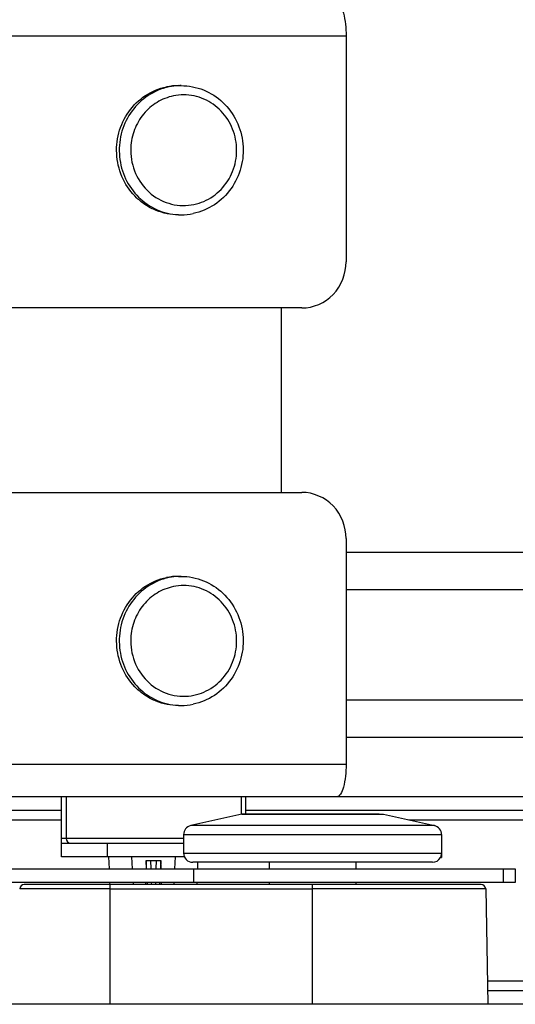
# Model space of a CAD drawing. Units: inches. Extents: x 0 to 17, y 0 to 11.
# Drawn here: x 11.1 to 11.3, y 2.9 to 3.2 of the extents above; entities that cross this region are included whole.
import ezdxf

# ---------------------------------------------------------------- set-up
doc = ezdxf.new("R2010")
doc.units = ezdxf.units.IN
doc.header["$LTSCALE"] = 0.935
doc.header["$MEASUREMENT"] = 0
doc.layers.get('0').update_dxf_attribs({"linetype": 'CONTINUOUS'})

msp = doc.modelspace()

# ---------------------------------------------------------------- linework, layer by layer
at = {"color": 9, "linetype": 'Continuous'}
for p, q in [((10.4674539682, 3.2238526382), (11.1969650127, 3.2238526382)), ((11.1969650127, 3.015896623), (11.8502726124, 3.015896623)), ((11.8502726124, 2.9743218198), (11.1969650127, 2.9743218198)), ((11.1969650127, 2.9501518508), (11.0377141734, 2.9501518508)), ((11.065633859, 2.9293690639), (11.0899571236, 2.9293690639)), ((11.1577506159, 2.9315161766), (11.2109865668, 2.9315161766)), ((11.22052929, 2.9293690639), (11.5940516118, 2.9293690639)), ((11.2301651751, 2.9272009898), (11.1385720082, 2.9272009899)), ((11.1358681488, 2.9223533159), (11.0899571236, 2.9223533159)), ((11.1358681488, 2.9238211686), (11.232869034, 2.9238211686)), ((11.1072799582, 2.915424182), (11.1072799582, 2.9206210324)), ((11.1358681488, 2.9168945983), (11.232790717, 2.9168945983)), ((11.1397160467, 2.905806766), (11.1397160467, 2.9110036164)), ((11.2561246966, 2.905806766), (11.2561246966, 2.9110036164)), ((11.2605757288, 2.9110036164), (11.2605757288, 2.905806766)), ((11.1081620393, 2.9051138526), (11.1081620393, 2.8600777253)), ((11.1081620393, 2.9034119242), (11.1843770239, 2.9034119242)), ((11.1843770239, 2.8600777253), (11.1843770239, 2.9051138526)), ((11.8502726124, 2.8687391427), (11.2500478493, 2.8687391427))]:
    msp.add_line(p, q, dxfattribs=at)
at = {"color": 7, "linetype": 'Continuous'}
for p, q in [((11.1969650127, 3.2238526382), (11.1969650127, 3.1389707484)), ((11.1339282221, 3.2051439767), (11.1349261798, 3.2051439767)), ((11.1339282221, 3.1566400397), (11.1349261798, 3.1566400397)), ((11.1803763836, 3.1216479138), (10.4674539682, 3.1216479138)), ((11.1725150512, 3.1216479138), (11.1725150512, 3.0523565752)), ((10.9489584081, 3.0523565752), (11.1803763836, 3.0523565752)), ((11.1969650127, 3.0350337405), (11.1969650127, 2.9501518508)), ((11.8502726124, 3.0297548907), (11.1969650127, 3.0297548907)), ((11.1339282221, 3.0208290161), (11.1349261798, 3.0208290161)), ((11.1339282221, 2.9723250791), (11.1349261798, 2.9723250791)), ((11.1969650127, 2.9604635521), (11.8502726124, 2.9604635521)), ((11.5940516118, 2.9380304812), (11.0427750936, 2.9380258665)), ((11.0899571236, 2.915424182), (11.0899571236, 2.9380258665)), ((11.0916894071, 2.9380258665), (11.0916894071, 2.9223533159)), ((11.1575161787, 2.9380258665), (11.1575161787, 2.9314634283)), ((11.1592484622, 2.9316851677), (11.1592484622, 2.9380258665)), ((11.0899571236, 2.9328336308), (11.0433165166, 2.9328336308)), ((11.5940516118, 2.9328336308), (11.1592484622, 2.9328336308)), ((11.1577506159, 2.9315161766), (11.138573212, 2.9272012607)), ((11.1592715358, 2.9316851677), (11.1577506159, 2.9315161766)), ((11.1592807989, 2.9316851677), (11.2094563838, 2.9316851677)), ((11.2094656469, 2.9316851677), (11.2109865668, 2.9315161766)), ((11.2109865668, 2.9315161766), (11.2301639062, 2.9272012753)), ((11.1358681488, 2.9238211686), (11.1358681488, 2.9168945983)), ((11.232869034, 2.9238211686), (11.2328690046, 2.9151934324)), ((11.0899571236, 2.9206210324), (11.1358681488, 2.9206210324)), ((11.1361960265, 2.915424182), (11.0899571236, 2.915424182)), ((11.1080111116, 2.9110036164), (11.1078342889, 2.915424182)), ((11.1167251148, 2.9110036164), (11.1164934428, 2.915424182)), ((11.1327121238, 2.915424182), (11.1324804519, 2.9110036164)), ((11.2328015141, 2.9168251527), (11.2324153766, 2.9151934324)), ((11.2324153766, 2.9151934324), (11.2328618674, 2.9151934324)), ((11.2328018613, 2.9168251537), (11.2328016694, 2.9168945983)), ((11.2328018613, 2.9168251537), (11.2328618674, 2.9151934324)), ((10.4154161108, 2.9110036164), (11.2605757288, 2.9110036164)), ((11.1218384741, 2.9138280118), (11.1217599033, 2.9110036164)), ((11.1219371038, 2.9110036164), (11.121831128, 2.9140383552)), ((11.121831128, 2.9140383552), (11.127374435, 2.9140383552)), ((11.1234501555, 2.9140383453), (11.1235644498, 2.91100361)), ((11.1256415939, 2.9110036164), (11.1257554052, 2.9140383453)), ((11.127374435, 2.9140383552), (11.1272684601, 2.9110036164)), ((11.1274456657, 2.9110036153), (11.1273670902, 2.9138280114)), ((11.2294053603, 2.9134302808), (11.1393314724, 2.9134302808)), ((11.1411944742, 2.9110036164), (11.1412915408, 2.9134302808)), ((11.1680862992, 2.9134302808), (11.1680862992, 2.9110036164)), ((11.2006508835, 2.9134302808), (11.2006508835, 2.9110036164)), ((11.2605757288, 2.905806766), (10.5782567692, 2.905806766)), ((11.1081620393, 2.9034119238), (11.074275289, 2.9034119238)), ((11.2477106427, 2.9051138526), (11.076006957, 2.9051138526)), ((11.1082465669, 2.9051172337), (11.1082189856, 2.905806766)), ((11.1170337843, 2.9051138526), (11.1169974703, 2.905806766)), ((11.1216155794, 2.9058067646), (11.1215963627, 2.905113852)), ((11.1237587189, 2.905806766), (11.1237846841, 2.9051138526)), ((11.1254207, 2.9051138624), (11.1254465797, 2.9058067825)), ((11.1276092021, 2.905113852), (11.1275899797, 2.905806766)), ((11.1322080965, 2.905806766), (11.1321717825, 2.9051138526)), ((11.1409588836, 2.9051138526), (11.1409866002, 2.905806766)), ((11.1680862992, 2.905806766), (11.1680862992, 2.9051138526)), ((11.2494426329, 2.9034119681), (11.1843770239, 2.9034119246)), ((11.2006508835, 2.905806766), (11.2006508835, 2.9051138526)), ((11.2494426329, 2.9034119681), (11.2501990349, 2.8600777253)), ((11.2501083236, 2.8652745757), (11.3143041085, 2.8652745757)), ((11.8502726124, 2.8600777253), (10.2662726124, 2.8600777253))]:
    msp.add_line(p, q, dxfattribs=at)
at = {"color": 9, "linetype": 'Continuous'}
for centre, radius, start, end in [((11.1349615779, 3.1827139677), 0.0224336932, 104.174649952, 104.8059733175), ((11.1349408821, 3.1827978655), 0.0223472818, 101.6850983628, 104.1758784257), ((11.134935008, 3.1828132768), 0.0223310004, 92.57998607420001, 101.6783476653), ((11.1349253702, 3.1829478422), 0.0221961378, 92.3009972039, 92.5707686976), ((11.1349258774, 3.182930579), 0.0222134075, 89.9992201714, 92.30051682700001), ((11.1377431126, 3.1808923993), 0.0217252701, 177.2446983285, 183.2891219065), ((11.1349265469, 3.1788871481), 0.022247118, 267.4304237021, 269.999054556), ((11.1349615779, 2.9983990071), 0.0224336932, 104.174649952, 104.8059733175), ((11.1349408821, 2.9984829049), 0.0223472818, 101.685098363, 104.1758784254), ((11.134935008, 2.9984983161), 0.0223310004, 92.57998607420001, 101.6783476653), ((11.1349253702, 2.9986328814), 0.022196138, 92.3009972045, 92.5707686959), ((11.1349258774, 2.9986156184), 0.0222134075, 89.99922017160002, 92.30051682690002), ((11.1377431126, 2.9965774386), 0.0217252701, 177.2446983285, 183.2891219065), ((11.1349265469, 2.9945721875), 0.022247118, 267.4304237025, 269.9990545557)]:
    msp.add_arc(centre, radius, start, end, dxfattribs=at)
at = {"color": 7, "linetype": 'Continuous'}
for centre, radius, start, end in [((11.1339360018, 3.1828094919), 0.0223344947, 90.01995767879998, 101.6737478089), ((11.134918533, 3.1792583663), 0.0226183279, 270.0193703835, 281.672587037), ((11.1339360018, 2.9984945313), 0.0223344947, 90.01995767879998, 101.6737478089), ((11.134918533, 2.9949434057), 0.0226183279, 270.0193703834, 281.672587037), ((11.1393340207, 2.9238198885), 0.0034658987, 102.6869452349, 179.9788605353), ((11.2294031372, 2.9238200796), 0.0034659031, 0.0180344522, 77.31961650779999), ((11.0934216905, 2.9223533159), 0.0017322835, 180, 270), ((11.1393324684, 2.9168945983), 0.0034643175, 180, 270), ((11.2294047148, 2.9168945983), 0.0034643175, 270, 330.5901397261), ((11.0760071606, 2.9033816939), 0.0017321587, 90, 178.9999999941), ((11.1623219568, 2.9096429675), 0.0403007938, 185.4622189522, 186.4527103208), ((11.0868837644, 2.9096429491), 0.0403006361, 353.5472905588001, 354.537785764), ((11.2477096241, 2.9033804188), 0.0017334343, 1.0427251906, 90)]:
    msp.add_arc(centre, radius, start, end, dxfattribs=at)
for points, knots in [([(11.1934721611, 3.2359786224), (11.1940137135, 3.2359786224), (11.1952559571, 3.2347296162), (11.1965626956, 3.2306574632), (11.1969650127, 3.2267308776), (11.1969650127, 3.2238526382)], [0, 0, 0, 0, 0.1238124295, 0.3419624779, 1, 1, 1, 1]), ([(11.1339282223, 3.1566400312), (11.1310892082, 3.1566400599), (11.126759004, 3.1574881049), (11.1216612144, 3.1601392542), (11.1170757209, 3.1637375426), (11.1126805856, 3.1697970456), (11.1106899641, 3.1770450568), (11.1106605886, 3.1829932955), (11.1116654504, 3.1888409455), (11.1148213087, 3.1956290077), (11.1211707595, 3.2018223268), (11.1266236392, 3.2041043997), (11.1294168712, 3.2046820115)], [0, 0, 0, 0, 0.1221590973, 0.1839513654, 0.2461918986, 0.3716168905, 0.4985822472, 0.562540183, 0.6264145033, 0.7527660684999999, 0.8772679795999999, 1, 1, 1, 1]), ([(11.1349261798, 3.2051439767), (11.137789487, 3.2051439767), (11.1435969147, 3.204017583), (11.1510445612, 3.1992104964), (11.1563079587, 3.1919777908), (11.158711352, 3.1833034863), (11.1579716678, 3.1743186549), (11.1541713472, 3.1661825787), (11.1477903714, 3.1599765544), (11.1423079611, 3.1576895567), (11.1394946452, 3.1571077918)], [0, 0, 0, 0, 0.1230310973, 0.2470139963, 0.3724081457, 0.4989435872, 0.6257560786999999, 0.7518370534000001, 0.8765593979999999, 1, 1, 1, 1]), ([(11.1803763836, 3.1216479138), (11.1846364483, 3.1216479138), (11.1936011346, 3.1255276487), (11.1969650127, 3.1345782504), (11.1969650127, 3.1389707484)], [0, 0, 0, 0, 0.4923471609, 1, 1, 1, 1]), ([(11.1969650127, 3.0350337405), (11.1969650127, 3.0394262375), (11.1936011358, 3.0484768389), (11.1846364494, 3.0523565752), (11.1803763836, 3.0523565752)], [0, 0, 0, 0, 0.5076527164, 1, 1, 1, 1]), ([(11.1339282223, 2.9723250706), (11.1310892082, 2.9723250993), (11.126759004, 2.9731731442), (11.1216612144, 2.9758242936), (11.1170757209, 2.979422582), (11.1126805856, 2.985482085), (11.1106899641, 2.9927300961), (11.1106605886, 2.9986783348), (11.1116654504, 3.0045259849), (11.1148213087, 3.011314047), (11.1211707595, 3.0175073661), (11.1266236392, 3.0197894391), (11.1294168712, 3.0203670509)], [0, 0, 0, 0, 0.1221590973, 0.1839513654, 0.2461918986, 0.3716168905, 0.4985822472, 0.562540183, 0.6264145033, 0.7527660684999999, 0.8772679795999999, 1, 1, 1, 1]), ([(11.1349261798, 3.0208290161), (11.137789487, 3.0208290161), (11.1435969147, 3.0197026224), (11.1510445612, 3.0148955357), (11.1563079587, 3.0076628302), (11.158711352, 2.9989885257), (11.1579716678, 2.9900036943), (11.1541713472, 2.9818676181), (11.1477903714, 2.9756615938), (11.1423079611, 2.9733745961), (11.1394946452, 2.9727928311)], [0, 0, 0, 0, 0.1230310973, 0.2470139963, 0.3724081457, 0.4989435872, 0.6257560786999999, 0.7518370534000001, 0.8765593979999999, 1, 1, 1, 1]), ([(11.1969650127, 2.9501518508), (11.1969650127, 2.9472736099), (11.1965626956, 2.9433470236), (11.1952559558, 2.9392748705), (11.1940137128, 2.9380258665), (11.1934721611, 2.9380258665)], [0, 0, 0, 0, 0.6580378506, 0.8761877251000001, 1, 1, 1, 1])]:
    msp.add_open_spline(points, degree=3, knots=knots, dxfattribs=at)
at = {"color": 9, "linetype": 'Continuous'}
for points, knots in [([(11.1292287249, 3.2044027894), (11.1265551973, 3.2036961182), (11.1213907989, 3.2012390816), (11.1154548091, 3.195034408), (11.111960522, 3.1870813601), (11.1113322949, 3.1783717939), (11.1136377912, 3.1699699129), (11.1186137795, 3.1629100071), (11.1256513931, 3.1580874939), (11.1311819666, 3.1567856827), (11.1339291522, 3.1566623992)], [0, 0, 0, 0, 0.1229590994, 0.2476840749, 0.3741655276, 0.5015468868999999, 0.6285523111, 0.7540801068999999, 0.8777254192, 1, 1, 1, 1]), ([(11.1320572651, 3.2012834396), (11.1299025486, 3.2008378663), (11.125689279, 3.1991709), (11.1205567735, 3.1946978981), (11.1170975921, 3.1887472552), (11.1161527244, 3.1842145826), (11.1160429582, 3.181936745)], [0, 0, 0, 0, 0.2453566023, 0.4937953693, 0.7457028936, 1, 1, 1, 1]), ([(11.1397910096, 3.1605005769), (11.142343049, 3.1610283125), (11.1473197814, 3.1631866348), (11.1529275444, 3.1690788792), (11.1554480226, 3.1754683444), (11.1559574605, 3.1808742324), (11.1554560472, 3.1862813867), (11.1529528271, 3.1926729537), (11.1482426381, 3.1976219948), (11.1436167711, 3.2002080604), (11.1386307015, 3.2018028688), (11.1345926518, 3.2018077316), (11.1320572651, 3.2012834396)], [0, 0, 0, 0, 0.1229354608, 0.2477963599, 0.374555807, 0.4386077648, 0.5026602523, 0.6294238146, 0.7542927944, 0.8162699669, 0.8778667284, 1, 1, 1, 1]), ([(11.11605363, 3.1796459231), (11.1162214575, 3.1767261785), (11.1177587392, 3.1709259715), (11.1233196875, 3.1639869732), (11.1311759253, 3.1600345971), (11.1370400328, 3.1599317031), (11.1397910096, 3.1605005769)], [0, 0, 0, 0, 0.2554480463, 0.5072231761, 0.7546302757, 1, 1, 1, 1]), ([(11.1292287249, 3.0200878288), (11.1265551973, 3.0193811575), (11.1213907989, 3.016924121), (11.1154548091, 3.0107194474), (11.111960522, 3.0027663995), (11.1113322949, 2.9940568333), (11.1136377912, 2.9856549522), (11.1186137795, 2.9785950465), (11.1256513931, 2.9737725333), (11.1311819666, 2.9724707221), (11.1339291522, 2.9723474385)], [0, 0, 0, 0, 0.1229590994, 0.2476840749, 0.3741655276, 0.5015468868999999, 0.6285523111, 0.7540801068999999, 0.8777254192, 1, 1, 1, 1]), ([(11.1320572651, 3.016968479), (11.1299025486, 3.0165229056), (11.125689279, 3.0148559394), (11.1205567735, 3.0103829374), (11.1170975921, 3.0044322946), (11.1161527244, 2.999899622), (11.1160429582, 2.9976217844)], [0, 0, 0, 0, 0.2453566023, 0.4937953693, 0.7457028936, 1, 1, 1, 1]), ([(11.1397910096, 2.9761856163), (11.142343049, 2.9767133519), (11.1473197814, 2.9788716741), (11.1529275444, 2.9847639185), (11.1554480226, 2.9911533838), (11.1559574605, 2.9965592717), (11.1554560472, 3.001966426), (11.1529528271, 3.008357993), (11.1482426381, 3.0133070342), (11.1436167711, 3.0158930998), (11.1386307015, 3.0174879082), (11.1345926518, 3.017492771), (11.1320572651, 3.016968479)], [0, 0, 0, 0, 0.1229354608, 0.2477963599, 0.374555807, 0.4386077648, 0.5026602523, 0.6294238146, 0.7542927944, 0.8162699669, 0.8778667284, 1, 1, 1, 1]), ([(11.11605363, 2.9953309625), (11.1162214575, 2.9924112179), (11.1177587392, 2.9866110109), (11.1233196875, 2.9796720126), (11.1311759253, 2.9757196365), (11.1370400328, 2.9756167424), (11.1397910096, 2.9761856163)], [0, 0, 0, 0, 0.2554480463, 0.5072231761, 0.7546302757, 1, 1, 1, 1])]:
    msp.add_open_spline(points, degree=3, knots=knots, dxfattribs=at)

doc.saveas('drawing.dxf')
